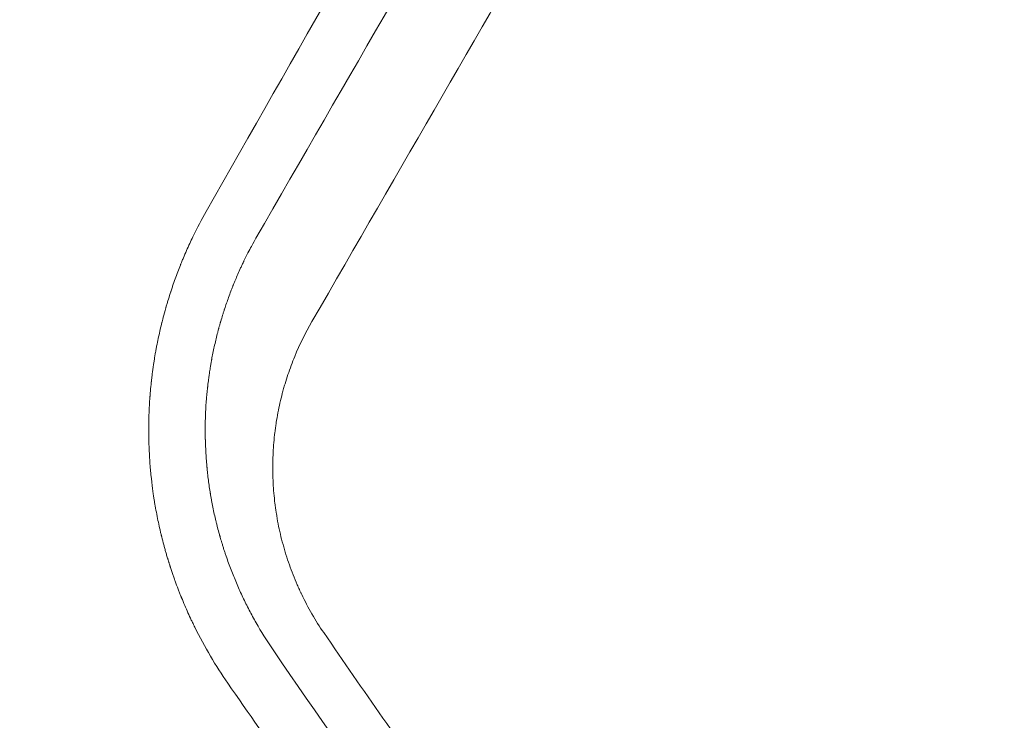
# Model space of a CAD drawing. Units: millimetres. Extents: x -10601 to 11460, y -8901 to 10641.
# Drawn here: x -1039 to -924, y -861 to -779 of the extents above; entities that cross this region are included whole.
import ezdxf

# ---------------------------------------------------------------- set-up
doc = ezdxf.new("R2010")
doc.units = ezdxf.units.MM
doc.header["$LTSCALE"] = 20
doc.layers.add('2d', color=230, linetype='Continuous')
doc.layers.add('AS-Free_Space_Hatch', color=31, linetype='Continuous')

msp = doc.modelspace()

# ---------------------------------------------------------------- hatches: boundary and pattern name
at = {"layer": 'AS-Free_Space_Hatch'}
h = msp.add_hatch(dxfattribs=at)
h.set_pattern_fill('ANSI31', color=256, scale=100)
h.set_pattern_definition([(358.5012, (7653.4, -1847.85), (8.304, 317.3914), [])])
edge = h.paths.add_edge_path()
edge.add_line((7653.42, -1847.85), (10247.68, -4581.52))
edge.add_arc((9522.32, -5269.89), 1000, -46.49875, 43.50125, ccw=False)
edge.add_arc((9522.32, -5269.89), 1000, 223.50125, 313.50125, ccw=False)
edge.add_line((8796.96, -5958.26), (6202.62, -3224.52))
edge.add_line((6202.62, -3224.52), (7653.42, -1847.85))
edge = h.paths.add_edge_path()
edge.add_arc((5678.71, -538.12), 500, 0, 360)
edge = h.paths.add_edge_path()
edge.add_line((-4364.66, 2138.54), (-3785.14, 2077.63))
edge.add_arc((-3576.09, 4066.67), 2000, 264, 308.54656)
edge.add_line((-2329.78, 2502.47), (-1219.07, 3387.45))
edge.add_arc((-1842.22, 4169.55), 1000, 308.54656, 488.54656)
edge.add_line((-2465.37, 4951.65), (-3576.09, 4066.67))
edge.add_line((-3576.09, 4066.67), (-4155.6, 4127.58))
edge.add_arc((-4260.13, 3133.06), 1000, 84, 264)

# ---------------------------------------------------------------- linework, layer by layer
at = {"layer": '2d', "lineweight": 0}
for points, knots in [([(-884.59, -569.41), (-890.37, -579.5), (-896.09, -589.49), (-904.58, -604.32), (-908.8, -611.7), (-913.68, -620.24), (-916.12, -624.49), (-917.33, -626.61), (-917.94, -627.67), (-918.24, -628.2), (-918.39, -628.46), (-918.45, -628.58), (-918.5, -628.65), (-918.52, -628.69), (-924.27, -638.74), (-929.92, -648.62), (-938.28, -663.25), (-941.05, -668.09), (-945.17, -675.3), (-947.22, -678.89), (-949.61, -683.06), (-950.8, -685.15), (-951.39, -686.18), (-951.69, -686.7), (-951.84, -686.96), (-951.9, -687.07), (-951.94, -687.15), (-951.96, -687.18), (-957.61, -697.08), (-963.17, -706.8), (-971.39, -721.2), (-974.11, -725.96), (-978.16, -733.06), (-980.18, -736.6), (-982.53, -740.71), (-983.69, -742.76), (-984.28, -743.78), (-984.57, -744.29), (-984.72, -744.55), (-984.78, -744.66), (-984.82, -744.73), (-984.84, -744.76), (-995.96, -764.26), (-1006.71, -783.1), (-1017.1, -801.34)], [0, 0, 0, 0, 0.125, 0.125, 0.1875, 0.21875, 0.234375, 0.242188, 0.246094, 0.248047, 0.249023, 0.249512, 0.249512, 0.25, 0.25, 0.375, 0.375, 0.4375, 0.4375, 0.46875, 0.484375, 0.492188, 0.496094, 0.498047, 0.499023, 0.499512, 0.499512, 0.5, 0.5, 0.625, 0.625, 0.6875, 0.6875, 0.71875, 0.734375, 0.742188, 0.746094, 0.748047, 0.749023, 0.749512, 0.749512, 0.75, 0.75, 1, 1, 1, 1]), ([(-1011.28, -804.46), (-1000.66, -786.09), (-989.93, -767.5), (-977.73, -746.39), (-976.36, -744.02), (-974.99, -741.65), (-974.98, -741.62)], [0, 0, 0, 0, 0.25, 0.25, 0.28125, 0.2815422, 0.2815422, 0.2815422, 0.2815422]), ([(-1017.1, -801.34), (-1017.62, -802.27), (-1018.14, -803.25), (-1018.9, -804.82), (-1019.15, -805.36), (-1019.52, -806.2), (-1019.7, -806.62), (-1019.91, -807.12), (-1020.01, -807.37), (-1020.07, -807.5), (-1020.09, -807.57), (-1020.1, -807.59), (-1020.11, -807.61), (-1020.11, -807.62), (-1020.32, -808.14), (-1020.52, -808.67), (-1020.82, -809.5), (-1020.97, -809.92), (-1021.14, -810.43), (-1021.23, -810.69), (-1021.26, -810.8), (-1021.29, -810.87), (-1021.3, -810.91), (-1021.4, -811.23), (-1021.54, -811.66), (-1021.68, -812.15), (-1021.75, -812.39), (-1021.79, -812.51), (-1021.81, -812.57), (-1021.81, -812.6), (-1021.82, -812.62), (-1021.82, -812.62), (-1021.82, -812.63), (-1021.82, -812.63), (-1021.94, -813.06), (-1022.04, -813.41), (-1022.15, -813.84), (-1022.18, -813.96), (-1022.22, -814.12), (-1022.24, -814.19), (-1022.26, -814.27), (-1022.27, -814.3), (-1022.27, -814.32), (-1022.28, -814.32), (-1022.28, -814.33), (-1022.28, -814.33), (-1022.41, -814.86), (-1022.54, -815.42), (-1022.72, -816.28), (-1022.82, -816.72), (-1022.92, -817.25), (-1022.97, -817.51), (-1022.99, -817.63), (-1023, -817.71), (-1023.01, -817.75), (-1023.07, -818.08), (-1023.14, -818.52), (-1023.22, -819.03), (-1023.26, -819.28), (-1023.28, -819.41), (-1023.29, -819.47), (-1023.29, -819.5), (-1023.29, -819.52), (-1023.3, -819.53), (-1023.3, -819.53), (-1023.35, -819.93), (-1023.4, -820.28), (-1023.45, -820.72), (-1023.47, -820.86), (-1023.49, -821.04), (-1023.5, -821.1), (-1023.51, -821.18), (-1023.51, -821.22), (-1023.51, -821.26), (-1023.52, -821.28), (-1023.52, -821.29), (-1023.52, -821.3), (-1023.52, -821.3), (-1023.52, -821.3), (-1023.56, -821.67), (-1023.59, -822.01), (-1023.63, -822.45), (-1023.64, -822.59), (-1023.66, -822.79), (-1023.67, -822.88), (-1023.67, -822.99), (-1023.68, -823.04), (-1023.68, -823.06), (-1023.68, -823.07), (-1023.68, -823.08), (-1023.68, -823.08), (-1023.7, -823.38), (-1023.73, -823.83), (-1023.76, -824.29), (-1023.77, -824.51), (-1023.77, -824.62), (-1023.78, -824.75), (-1023.78, -824.82), (-1023.78, -824.85), (-1023.78, -824.87), (-1023.78, -824.88), (-1023.78, -824.88), (-1023.78, -824.89), (-1023.79, -824.95), (-1023.79, -825.13), (-1023.81, -825.58), (-1023.81, -825.76), (-1023.82, -826.08), (-1023.82, -826.19), (-1023.82, -826.38), (-1023.82, -826.47), (-1023.82, -826.58), (-1023.82, -826.64), (-1023.82, -826.67), (-1023.82, -826.69), (-1023.82, -826.7), (-1023.82, -827.16), (-1023.82, -827.54), (-1023.81, -828), (-1023.81, -828.13), (-1023.8, -828.3), (-1023.8, -828.37), (-1023.8, -828.45), (-1023.8, -828.49), (-1023.8, -828.51), (-1023.8, -828.51), (-1023.8, -828.52), (-1023.8, -828.52), (-1023.78, -829.02), (-1023.76, -829.56), (-1023.7, -830.47), (-1023.68, -830.79), (-1023.64, -831.28), (-1023.62, -831.54), (-1023.59, -831.84), (-1023.58, -832), (-1023.57, -832.07), (-1023.56, -832.11), (-1023.56, -832.13), (-1023.56, -832.14), (-1023.56, -832.15), (-1023.56, -832.15), (-1023.44, -833.36), (-1023.31, -834.26), (-1023.17, -835.17), (-1023.13, -835.4), (-1023.09, -835.63), (-1023.08, -835.68), (-1023.07, -835.74), (-1023.07, -835.76), (-1023.06, -835.78), (-1023.06, -835.78), (-1023.06, -835.78), (-1023.06, -835.78), (-1023.06, -835.78), (-1023.06, -835.78), (-1023.06, -835.78), (-1023.06, -835.78), (-1022.95, -836.46), (-1022.82, -837.1), (-1022.63, -838.01), (-1022.56, -838.3), (-1022.46, -838.73), (-1022.42, -838.94), (-1022.36, -839.17), (-1022.33, -839.29), (-1022.31, -839.35), (-1022.31, -839.37), (-1022.3, -839.39), (-1022.3, -839.4), (-1022.22, -839.72), (-1022.1, -840.18), (-1021.96, -840.7), (-1021.9, -840.92), (-1021.86, -841.07), (-1021.84, -841.14), (-1021.78, -841.36), (-1021.71, -841.58), (-1021.63, -841.85), (-1021.59, -841.98), (-1021.57, -842.04), (-1021.56, -842.08), (-1021.56, -842.09), (-1021.55, -842.1), (-1021.55, -842.11), (-1021.55, -842.11), (-1021.52, -842.23), (-1021.49, -842.32), (-1021.46, -842.41), (-1021.45, -842.44), (-1021.44, -842.48), (-1021.43, -842.5), (-1021.41, -842.57), (-1021.39, -842.64), (-1021.35, -842.76), (-1021.33, -842.83), (-1021.3, -842.91), (-1021.28, -842.96), (-1021.28, -842.98), (-1021.27, -842.99), (-1021.27, -843), (-1021.17, -843.32), (-1021.06, -843.62), (-1020.91, -844.06), (-1020.86, -844.2), (-1020.8, -844.38), (-1020.79, -844.41), (-1020.76, -844.5), (-1020.71, -844.62), (-1020.67, -844.75), (-1020.52, -845.16), (-1020.4, -845.46), (-1020.24, -845.89), (-1020.18, -846.02), (-1020.1, -846.22), (-1020.08, -846.28), (-1020.04, -846.38), (-1020.02, -846.43), (-1020, -846.48), (-1019.99, -846.5), (-1019.98, -846.52), (-1019.98, -846.52), (-1019.73, -847.13), (-1019.48, -847.72), (-1019.1, -848.57), (-1018.9, -849), (-1018.67, -849.48), (-1018.55, -849.72), (-1018.49, -849.84), (-1018.47, -849.89), (-1018.45, -849.93), (-1018.44, -849.94), (-1017.27, -852.31), (-1015.98, -854.49), (-1014.58, -856.51)], [0, 0, 0, 0, 0.0625, 0.0625, 0.09375, 0.09375, 0.109375, 0.117188, 0.121094, 0.123047, 0.124023, 0.124512, 0.124512, 0.125, 0.125, 0.15625, 0.15625, 0.171875, 0.179688, 0.183594, 0.185547, 0.185547, 0.1875, 0.1875, 0.203125, 0.210938, 0.214844, 0.216797, 0.217773, 0.218262, 0.218506, 0.218628, 0.218628, 0.21875, 0.21875, 0.234375, 0.234375, 0.242188, 0.242188, 0.246094, 0.248047, 0.249023, 0.249512, 0.249756, 0.249756, 0.25, 0.25, 0.28125, 0.28125, 0.296875, 0.304688, 0.308594, 0.310547, 0.310547, 0.3125, 0.3125, 0.328125, 0.335938, 0.339844, 0.341797, 0.342773, 0.343262, 0.343506, 0.343506, 0.34375, 0.34375, 0.359375, 0.359375, 0.367188, 0.367188, 0.371094, 0.371094, 0.373047, 0.374023, 0.374512, 0.374756, 0.374878, 0.374878, 0.375, 0.375, 0.390625, 0.390625, 0.398438, 0.398438, 0.402344, 0.404297, 0.405273, 0.405762, 0.406006, 0.406006, 0.40625, 0.40625, 0.421875, 0.429688, 0.429688, 0.433594, 0.435547, 0.436523, 0.437012, 0.437256, 0.437378, 0.437378, 0.4375, 0.4375, 0.453125, 0.453125, 0.460938, 0.460938, 0.464844, 0.464844, 0.466797, 0.467773, 0.468262, 0.468506, 0.468506, 0.46875, 0.46875, 0.484375, 0.484375, 0.492188, 0.492188, 0.496094, 0.498047, 0.499023, 0.499512, 0.499756, 0.499756, 0.5, 0.5, 0.53125, 0.53125, 0.546875, 0.546875, 0.554688, 0.558594, 0.560547, 0.561523, 0.562012, 0.562256, 0.562378, 0.562378, 0.5625, 0.5625, 0.59375, 0.59375, 0.609375, 0.609375, 0.617188, 0.617188, 0.621094, 0.623047, 0.624023, 0.624512, 0.624756, 0.624878, 0.624939, 0.624939, 0.625, 0.625, 0.65625, 0.65625, 0.671875, 0.671875, 0.679688, 0.683594, 0.685547, 0.686523, 0.687012, 0.687012, 0.6875, 0.6875, 0.703125, 0.710938, 0.714844, 0.714844, 0.71875, 0.71875, 0.726563, 0.730469, 0.732422, 0.733398, 0.733887, 0.734131, 0.734253, 0.734253, 0.734375, 0.734375, 0.738281, 0.738281, 0.740234, 0.740234, 0.742188, 0.742188, 0.746094, 0.746094, 0.748047, 0.749023, 0.749512, 0.749756, 0.749756, 0.75, 0.75, 0.765625, 0.765625, 0.773438, 0.773438, 0.775391, 0.775391, 0.777344, 0.78125, 0.78125, 0.796875, 0.796875, 0.804688, 0.804688, 0.808594, 0.808594, 0.810547, 0.811523, 0.812012, 0.812012, 0.8125, 0.8125, 0.84375, 0.84375, 0.859375, 0.867188, 0.871094, 0.873047, 0.874023, 0.874023, 0.875, 0.875, 1, 1, 1, 1]), ([(-1009.19, -852.75), (-1009.83, -851.82), (-1010.44, -850.86), (-1011.17, -849.61), (-1011.31, -849.35), (-1011.59, -848.85), (-1012, -848.1), (-1012.38, -847.35), (-1012.86, -846.36), (-1013.09, -845.86), (-1013.54, -844.86), (-1013.75, -844.35), (-1014.16, -843.32), (-1014.36, -842.8), (-1014.64, -842.01), (-1014.78, -841.62), (-1014.91, -841.22), (-1015, -840.96), (-1015.04, -840.82), (-1015.12, -840.56), (-1015.16, -840.43), (-1015.22, -840.23), (-1015.25, -840.14), (-1015.29, -840.02), (-1015.31, -839.96), (-1015.31, -839.93), (-1015.32, -839.92), (-1015.32, -839.91), (-1015.32, -839.91), (-1015.35, -839.83), (-1015.38, -839.72), (-1015.43, -839.53), (-1015.45, -839.45), (-1015.49, -839.33), (-1015.51, -839.27), (-1015.53, -839.19), (-1015.54, -839.15), (-1015.54, -839.14), (-1015.55, -839.12), (-1015.55, -839.12), (-1015.63, -838.84), (-1015.73, -838.44), (-1015.85, -837.97), (-1015.9, -837.78), (-1015.93, -837.64), (-1015.95, -837.58), (-1016.09, -837), (-1016.26, -836.22), (-1016.44, -835.28), (-1016.53, -834.8), (-1016.57, -834.56), (-1016.59, -834.43), (-1016.6, -834.38), (-1016.6, -834.35), (-1016.61, -834.33), (-1016.69, -833.82), (-1016.77, -833.31), (-1016.87, -832.52), (-1016.92, -832.11), (-1016.97, -831.63), (-1016.99, -831.38), (-1017, -831.28), (-1017.01, -831.21), (-1017.01, -831.17), (-1017.07, -830.54), (-1017.11, -829.99), (-1017.15, -829.2), (-1017.16, -828.95), (-1017.18, -828.58), (-1017.18, -828.4), (-1017.19, -828.2), (-1017.19, -828.1), (-1017.19, -828.05), (-1017.19, -828.02), (-1017.2, -828.01), (-1017.2, -828), (-1017.2, -827.83), (-1017.2, -827.61), (-1017.21, -827.22), (-1017.21, -827.08), (-1017.21, -826.85), (-1017.21, -826.73), (-1017.21, -826.58), (-1017.21, -826.51), (-1017.21, -826.47), (-1017.21, -826.45), (-1017.21, -826.44), (-1017.2, -826.13), (-1017.2, -825.86), (-1017.18, -825.47), (-1017.18, -825.28), (-1017.17, -825.07), (-1017.17, -824.97), (-1017.16, -824.92), (-1017.16, -824.89), (-1017.16, -824.88), (-1017.16, -824.87), (-1017.14, -824.3), (-1017.1, -823.76), (-1017.04, -822.98), (-1017.01, -822.72), (-1016.98, -822.35), (-1016.96, -822.17), (-1016.94, -821.96), (-1016.92, -821.86), (-1016.92, -821.81), (-1016.92, -821.78), (-1016.91, -821.77), (-1016.88, -821.49), (-1016.85, -821.23), (-1016.8, -820.85), (-1016.77, -820.65), (-1016.74, -820.43), (-1016.72, -820.32), (-1016.72, -820.26), (-1016.71, -820.23), (-1016.71, -820.22), (-1016.71, -820.21), (-1016.71, -820.21), (-1016.69, -820.06), (-1016.66, -819.86), (-1016.59, -819.47), (-1016.57, -819.33), (-1016.53, -819.1), (-1016.51, -818.98), (-1016.48, -818.83), (-1016.47, -818.75), (-1016.46, -818.71), (-1016.46, -818.69), (-1016.45, -818.68), (-1016.45, -818.67), (-1016.36, -818.16), (-1016.21, -817.41), (-1016.03, -816.66), (-1015.92, -816.16), (-1015.86, -815.91), (-1015.76, -815.55), (-1015.73, -815.42), (-1015.68, -815.24), (-1015.66, -815.15), (-1015.63, -815.04), (-1015.61, -814.99), (-1015.61, -814.96), (-1015.6, -814.95), (-1015.6, -814.94), (-1015.6, -814.94), (-1015.58, -814.86), (-1015.55, -814.76), (-1015.5, -814.58), (-1015.48, -814.51), (-1015.45, -814.4), (-1015.43, -814.35), (-1015.41, -814.28), (-1015.4, -814.24), (-1015.4, -814.22), (-1015.4, -814.21), (-1015.39, -814.21), (-1015.32, -813.96), (-1015.21, -813.6), (-1015.08, -813.18), (-1015.01, -812.97), (-1014.98, -812.86), (-1014.97, -812.81), (-1014.96, -812.78), (-1014.95, -812.77), (-1014.8, -812.32), (-1014.64, -811.86), (-1014.39, -811.15), (-1014.25, -810.78), (-1014.08, -810.35), (-1014, -810.13), (-1013.95, -810.02), (-1013.93, -809.96), (-1013.92, -809.93), (-1013.91, -809.92), (-1013.91, -809.91), (-1013.91, -809.91), (-1013.76, -809.55), (-1013.59, -809.14), (-1013.29, -808.44), (-1013.18, -808.2), (-1013, -807.81), (-1012.91, -807.62), (-1012.8, -807.38), (-1012.74, -807.26), (-1012.71, -807.2), (-1012.7, -807.17), (-1012.69, -807.16), (-1012.69, -807.15), (-1012.69, -807.14), (-1012.35, -806.44), (-1012.05, -805.87), (-1011.57, -804.98), (-1011.39, -804.66), (-1011.28, -804.46)], [0, 0, 0, 0, 0.0625, 0.0625, 0.078125, 0.078125, 0.09375, 0.125, 0.125, 0.15625, 0.15625, 0.1875, 0.1875, 0.21875, 0.21875, 0.234375, 0.242187, 0.242187, 0.25, 0.25, 0.257812, 0.257812, 0.261719, 0.263672, 0.264648, 0.265137, 0.265381, 0.265381, 0.265625, 0.265625, 0.273437, 0.273437, 0.277344, 0.277344, 0.279297, 0.280273, 0.280762, 0.281006, 0.281006, 0.28125, 0.28125, 0.296875, 0.304687, 0.308594, 0.308594, 0.3125, 0.3125, 0.34375, 0.359375, 0.367187, 0.371094, 0.373047, 0.374023, 0.374023, 0.375, 0.375, 0.40625, 0.40625, 0.421875, 0.429687, 0.433594, 0.435547, 0.435547, 0.4375, 0.4375, 0.46875, 0.46875, 0.484375, 0.484375, 0.492187, 0.496094, 0.498047, 0.499023, 0.499512, 0.499512, 0.5, 0.5, 0.515625, 0.515625, 0.523437, 0.523437, 0.527344, 0.529297, 0.530273, 0.530762, 0.530762, 0.53125, 0.53125, 0.546875, 0.546875, 0.554687, 0.558594, 0.560547, 0.561523, 0.562012, 0.562012, 0.5625, 0.5625, 0.59375, 0.59375, 0.609375, 0.609375, 0.617187, 0.621094, 0.623047, 0.624023, 0.624023, 0.625, 0.625, 0.640625, 0.640625, 0.648437, 0.652344, 0.654297, 0.655273, 0.655762, 0.656006, 0.656006, 0.65625, 0.65625, 0.671875, 0.671875, 0.679687, 0.679687, 0.683594, 0.685547, 0.686523, 0.687012, 0.687256, 0.687256, 0.6875, 0.6875, 0.71875, 0.734375, 0.734375, 0.75, 0.75, 0.757812, 0.757812, 0.761719, 0.763672, 0.764648, 0.765137, 0.765381, 0.765381, 0.765625, 0.765625, 0.773437, 0.773437, 0.777344, 0.777344, 0.779297, 0.780273, 0.780762, 0.781006, 0.781006, 0.78125, 0.78125, 0.796875, 0.804687, 0.808594, 0.810547, 0.811523, 0.811523, 0.8125, 0.8125, 0.84375, 0.84375, 0.859375, 0.867187, 0.871094, 0.873047, 0.874023, 0.874512, 0.874756, 0.874756, 0.875, 0.875, 0.90625, 0.90625, 0.921875, 0.921875, 0.929687, 0.933594, 0.935547, 0.936523, 0.937012, 0.937256, 0.937256, 0.9375, 0.9375, 0.96875, 0.96875, 1, 1, 1, 1]), ([(-1004.72, -814.23), (-1005.48, -815.54), (-1006.15, -816.9), (-1007.02, -819), (-1007.28, -819.71), (-1007.65, -820.79), (-1007.82, -821.34), (-1008, -821.98), (-1008.08, -822.25), (-1008.13, -822.44), (-1008.16, -822.53), (-1008.38, -823.37), (-1008.55, -824.13), (-1008.77, -825.27), (-1008.87, -825.85), (-1008.95, -826.42), (-1009.01, -826.81), (-1009.03, -827), (-1009.15, -827.98), (-1009.22, -828.76), (-1009.28, -829.93), (-1009.3, -830.52), (-1009.3, -831.21), (-1009.3, -831.55), (-1009.3, -831.7), (-1009.3, -831.8), (-1009.3, -831.85), (-1009.29, -832.7), (-1009.24, -833.5), (-1009.14, -834.69), (-1009.08, -835.29), (-1008.99, -835.98), (-1008.94, -836.32), (-1008.92, -836.47), (-1008.9, -836.57), (-1008.89, -836.61), (-1008.76, -837.47), (-1008.6, -838.28), (-1008.32, -839.49), (-1008.16, -840.09), (-1007.99, -840.69), (-1007.88, -841.08), (-1007.82, -841.28), (-1007.51, -842.28), (-1007.23, -843.07), (-1006.77, -844.24), (-1006.53, -844.82), (-1006.23, -845.49), (-1006.07, -845.82), (-1006, -845.96), (-1005.96, -846.06), (-1005.94, -846.1), (-1005.17, -847.7), (-1004.31, -849.19), (-1003.34, -850.61)], [0, 0, 0, 0, 0.125, 0.125, 0.1875, 0.1875, 0.21875, 0.234375, 0.242187, 0.242187, 0.25, 0.25, 0.3125, 0.3125, 0.34375, 0.359375, 0.359375, 0.375, 0.375, 0.4375, 0.4375, 0.46875, 0.484375, 0.492187, 0.496094, 0.496094, 0.5, 0.5, 0.5625, 0.5625, 0.59375, 0.609375, 0.617187, 0.621094, 0.621094, 0.625, 0.625, 0.6875, 0.6875, 0.71875, 0.734375, 0.734375, 0.75, 0.75, 0.8125, 0.8125, 0.84375, 0.859375, 0.867187, 0.871094, 0.871094, 0.875, 0.875, 1, 1, 1, 1]), ([(-1003.34, -850.61), (-998.76, -857.29), (-994.09, -863.95), (-986.93, -873.92), (-983.31, -878.89), (-979.02, -884.68), (-976.85, -887.57), (-975.77, -889.01), (-975.22, -889.73), (-974.95, -890.09), (-974.83, -890.25), (-974.76, -890.35), (-974.72, -890.4), (-969.79, -896.92), (-964.81, -903.35), (-957.21, -912.95), (-953.37, -917.73), (-948.83, -923.29), (-946.54, -926.06), (-945.4, -927.45), (-944.82, -928.14), (-944.53, -928.48), (-944.41, -928.63), (-944.33, -928.73), (-944.29, -928.78), (-939.09, -935.02), (-933.84, -941.19), (-925.81, -950.41), (-921.75, -955), (-916.96, -960.34), (-914.54, -963.01), (-913.33, -964.34), (-912.72, -965.01), (-912.42, -965.34), (-912.29, -965.48), (-912.2, -965.58), (-912.16, -965.62), (-906.67, -971.62), (-901.14, -977.53), (-892.71, -986.34), (-888.46, -990.72), (-883.44, -995.81), (-880.91, -998.35), (-879.65, -999.61), (-879.01, -1000.25), (-878.7, -1000.56), (-878.56, -1000.7), (-878.47, -1000.79), (-878.42, -1000.84), (-872.7, -1006.53), (-866.93, -1012.16), (-858.11, -1020.54), (-853.67, -1024.72), (-848.42, -1029.57), (-845.77, -1031.99), (-844.45, -1033.19), (-843.79, -1033.8), (-843.45, -1034.1), (-843.31, -1034.23), (-843.22, -1034.31), (-843.17, -1034.36), (-837.19, -1039.78), (-831.18, -1045.11), (-822.03, -1053.04), (-817.42, -1056.98), (-811.98, -1061.55), (-809.25, -1063.83), (-807.88, -1064.97), (-807.2, -1065.54), (-806.85, -1065.82), (-806.7, -1065.94), (-806.61, -1066.02), (-806.56, -1066.06), (-800.38, -1071.17), (-794.16, -1076.19), (-784.67, -1083.67), (-779.89, -1087.39), (-774.25, -1091.71), (-771.41, -1093.86), (-769.99, -1094.93), (-769.28, -1095.47), (-768.92, -1095.73), (-768.77, -1095.85), (-768.67, -1095.93), (-768.61, -1095.96), (-755.81, -1105.58), (-742.72, -1114.95), (-729.3, -1124.1)], [0, 0, 0, 0, 0.0625, 0.0625, 0.09375, 0.109375, 0.117188, 0.121094, 0.123047, 0.124023, 0.124512, 0.124512, 0.125, 0.125, 0.1875, 0.1875, 0.21875, 0.234375, 0.242188, 0.246094, 0.248047, 0.249023, 0.249512, 0.249512, 0.25, 0.25, 0.3125, 0.3125, 0.34375, 0.359375, 0.367188, 0.371094, 0.373047, 0.374023, 0.374512, 0.374512, 0.375, 0.375, 0.4375, 0.4375, 0.46875, 0.484375, 0.492188, 0.496094, 0.498047, 0.499023, 0.499512, 0.499512, 0.5, 0.5, 0.5625, 0.5625, 0.59375, 0.609375, 0.617188, 0.621094, 0.623047, 0.624023, 0.624512, 0.624512, 0.625, 0.625, 0.6875, 0.6875, 0.71875, 0.734375, 0.742188, 0.746094, 0.748047, 0.749023, 0.749512, 0.749512, 0.75, 0.75, 0.8125, 0.8125, 0.84375, 0.859375, 0.867188, 0.871094, 0.873047, 0.874023, 0.874512, 0.874512, 0.875, 0.875, 1, 1, 1, 1]), ([(-885.86, -1001.47), (-892.85, -994.46), (-898.99, -988.12), (-910.21, -976.3), (-915.11, -970.99), (-920.1, -965.51), (-921.04, -964.48), (-922.03, -963.38), (-922.15, -963.24), (-922.28, -963.11), (-922.3, -963.08), (-922.31, -963.07), (-922.34, -963.03), (-922.4, -962.97), (-922.63, -962.71), (-923.2, -962.09), (-923.76, -961.46), (-925.73, -959.27), (-927.61, -957.16), (-934.14, -949.77), (-939.68, -943.4), (-949.65, -931.55), (-953.24, -927.22), (-957.58, -921.89), (-958.13, -921.22), (-958.69, -920.53), (-958.75, -920.44), (-958.77, -920.42), (-958.77, -920.42), (-958.79, -920.4), (-958.81, -920.37), (-958.91, -920.24), (-959.15, -919.95), (-959.96, -918.95), (-961.86, -916.59), (-963.64, -914.37), (-969.56, -906.91), (-974.38, -900.72), (-989.01, -881.42), (-999.02, -867.61), (-1009.19, -852.75)], [0.5057323, 0.5057323, 0.5057323, 0.5057323, 0.5625, 0.5625, 0.625, 0.625, 0.640625, 0.640625, 0.6425781, 0.6428223, 0.6428223, 0.6430664, 0.6430664, 0.6435547, 0.6445313, 0.6484375, 0.65625, 0.65625, 0.6875, 0.6875, 0.75, 0.75, 0.78125, 0.78125, 0.7851563, 0.7856445, 0.7857056, 0.7857056, 0.7857666, 0.7857666, 0.7858887, 0.7861328, 0.7871094, 0.7890625, 0.796875, 0.8125, 0.8125, 0.875, 0.875, 1, 1, 1, 1]), ([(-1014.58, -856.51), (-1009.72, -863.53), (-1004.87, -870.36), (-997.63, -880.32), (-995.21, -883.59), (-991.6, -888.44), (-989.8, -890.85), (-987.7, -893.62), (-986.65, -895), (-986.13, -895.69), (-985.86, -896.04), (-985.73, -896.21), (-985.68, -896.28), (-985.64, -896.33), (-985.62, -896.35), (-980.61, -902.92), (-973.03, -912.62), (-964.01, -923.74), (-959.46, -929.26), (-957.17, -932.01), (-956.03, -933.38), (-955.45, -934.06), (-955.17, -934.4), (-955.02, -934.57), (-954.96, -934.65), (-954.92, -934.7), (-954.9, -934.72), (-949.44, -941.22), (-944.02, -947.52), (-935.9, -956.74), (-933.2, -959.77), (-929.15, -964.25), (-927.13, -966.48), (-924.77, -969.05), (-923.6, -970.33), (-923.01, -970.97), (-922.72, -971.29), (-922.57, -971.45), (-922.51, -971.52), (-922.46, -971.56), (-922.44, -971.59), (-916.83, -977.67), (-911.18, -983.65), (-902.64, -992.48), (-898.34, -996.87), (-893.3, -1001.94), (-890.77, -1004.46), (-889.5, -1005.71), (-888.87, -1006.34), (-888.55, -1006.65), (-888.41, -1006.79), (-888.32, -1006.88), (-888.28, -1006.92), (-882.24, -1012.88), (-876.26, -1018.64), (-867.32, -1027.06), (-862.85, -1031.21), (-857.65, -1035.97), (-855.05, -1038.32), (-853.75, -1039.49), (-853.11, -1040.08), (-852.78, -1040.37), (-852.64, -1040.49), (-852.55, -1040.58), (-852.5, -1040.62), (-846.34, -1046.16), (-837.08, -1054.28), (-826.17, -1063.52), (-820.68, -1068.09), (-817.93, -1070.36), (-816.55, -1071.49), (-815.86, -1072.06), (-815.52, -1072.34), (-815.37, -1072.46), (-815.27, -1072.54), (-815.22, -1072.58), (-808.7, -1077.92), (-802.23, -1083.07), (-792.56, -1090.61), (-787.73, -1094.33), (-782.11, -1098.58), (-779.3, -1100.68), (-777.89, -1101.73), (-777.19, -1102.25), (-776.84, -1102.51), (-776.69, -1102.62), (-776.59, -1102.69), (-776.54, -1102.73), (-763.31, -1112.55), (-749.97, -1121.98), (-736.48, -1131.05)], [0, 0, 0, 0, 0.0625, 0.0625, 0.09375, 0.09375, 0.109375, 0.117187, 0.121094, 0.123047, 0.124023, 0.124512, 0.124756, 0.124756, 0.125, 0.125, 0.1875, 0.21875, 0.234375, 0.242187, 0.246094, 0.248047, 0.249023, 0.249512, 0.249756, 0.249756, 0.25, 0.25, 0.3125, 0.3125, 0.34375, 0.34375, 0.359375, 0.367187, 0.371094, 0.373047, 0.374023, 0.374512, 0.374756, 0.374756, 0.375, 0.375, 0.4375, 0.4375, 0.46875, 0.484375, 0.492187, 0.496094, 0.498047, 0.499023, 0.499512, 0.499512, 0.5, 0.5, 0.5625, 0.5625, 0.59375, 0.609375, 0.617187, 0.621094, 0.623047, 0.624023, 0.624512, 0.624512, 0.625, 0.625, 0.6875, 0.71875, 0.734375, 0.742187, 0.746094, 0.748047, 0.749023, 0.749512, 0.749512, 0.75, 0.75, 0.8125, 0.8125, 0.84375, 0.859375, 0.867187, 0.871094, 0.873047, 0.874023, 0.874512, 0.874512, 0.875, 0.875, 1, 1, 1, 1])]:
    msp.add_open_spline(points, degree=3, knots=knots, dxfattribs=at)
msp.add_open_spline([(-974.67, -762.22), (-984.39, -779.03), (-994.42, -796.4), (-1004.72, -814.23)], degree=3, dxfattribs=at)

doc.saveas('drawing.dxf')
